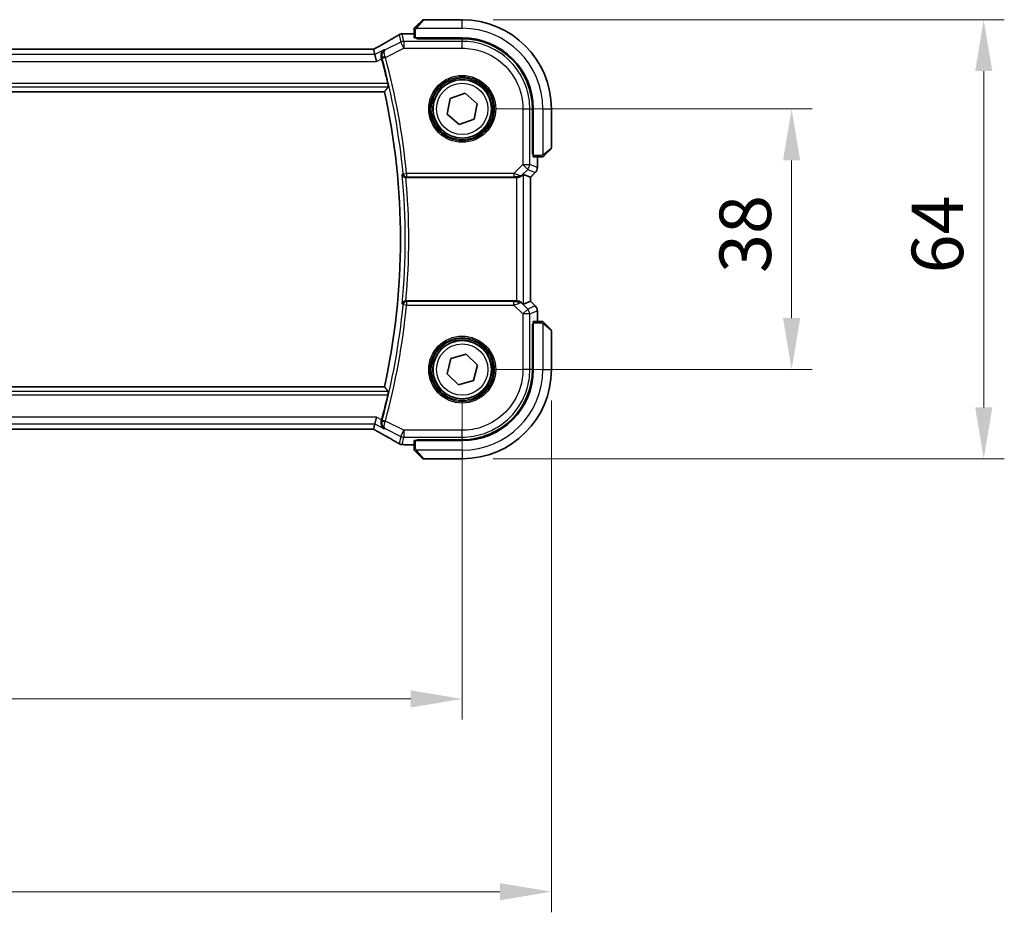
# Model space of a CAD drawing. Units: millimetres. Extents: x 0 to 6296, y 0 to 1124.
# Drawn here: x 1898 to 2041, y 355 to 485 of the extents above; entities that cross this region are included whole.
import ezdxf

# ---------------------------------------------------------------- set-up
doc = ezdxf.new("R2010")
doc.units = ezdxf.units.MM
for name, color, linetype, lineweight in [('Dimension (ISO)', 7, 'Continuous', 18), ('Visible (ISO)', 7, 'Continuous', 35), ('Visible Narrow (ISO)', 7, 'Continuous', 25)]:
    doc.layers.add(name, color=color, linetype=linetype, lineweight=lineweight)
doc.styles.add('Note Text (TK)', font='txt')
doc.dimstyles.new('Default - Method 1b (TK)', dxfattribs={"dimscale": 3, "dimtxt": 2.5, "dimasz": 2.5, "dimexe": 1, "dimexo": 1.5, "dimgap": 1, "dimtad": 1, "dimtoh": 1, "dimrnd": 1e-08, "dimdsep": 46, "dimtxsty": 'Note Text (TK)', "dimcen": 0.09, "dimdle": 5, "dimclrd": 100, "dimclre": 100, "dimclrt": 7, "dimadec": 1, "dimazin": 1, "dimtfac": 1, "dimtmove": 0, "dimatfit": 3, "dimfxl": 0, "dimtolj": 1, "dimlwd": -1, "dimlwe": -1, "dimarcsym": 0})

# ---------------------------------------------------------------- blocks, each defined once
blk = doc.blocks.new('*D25')
at = {"layer": 'Defpoints', "color": 0, "transparency": 16777216}
for p in [(1962.32, 471.79), (2010.32, 471.79), (1962.32, 433.79)]:
    blk.add_point(p, dxfattribs=at)
at = {"layer": 'Dimension (ISO)', "color": 100, "transparency": 16777216}
for p, q in [((1966.82, 471.79), (2013.32, 471.79)), ((2010.32, 441.29), (2010.32, 464.29)), ((1966.82, 433.79), (2013.32, 433.79))]:
    blk.add_line(p, q, dxfattribs=at)
for points in [[(2009.07, 464.29), (2011.57, 464.29), (2010.32, 471.79)], [(2009.07, 441.29), (2011.57, 441.29), (2010.32, 433.79)]]:
    blk.add_solid(points, dxfattribs=at)
at = {"layer": 'Dimension (ISO)', "color": 7, "transparency": 16777216, "insert": (2003.57, 447.87), "char_height": 7.5, "attachment_point": 4, "rotation": 90, "style": 'Note Text (TK)'}
blk.add_mtext('\\A1;38', dxfattribs=at)
blk = doc.blocks.new('*D26')
at = {"layer": 'Defpoints', "color": 0, "transparency": 16777216}
for p in [(1962.32, 484.79), (2038.32, 484.79), (1962.32, 420.79)]:
    blk.add_point(p, dxfattribs=at)
at = {"layer": 'Dimension (ISO)', "color": 100, "transparency": 16777216}
for p, q in [((1966.82, 484.79), (2041.32, 484.79)), ((2038.32, 428.29), (2038.32, 477.29)), ((1966.82, 420.79), (2041.32, 420.79))]:
    blk.add_line(p, q, dxfattribs=at)
for points in [[(2037.07, 477.29), (2039.57, 477.29), (2038.32, 484.79)], [(2037.07, 428.29), (2039.57, 428.29), (2038.32, 420.79)]]:
    blk.add_solid(points, dxfattribs=at)
at = {"layer": 'Dimension (ISO)', "color": 7, "transparency": 16777216, "insert": (2031.57, 447.81), "char_height": 7.5, "attachment_point": 4, "rotation": 90, "style": 'Note Text (TK)'}
blk.add_mtext('\\A1;64', dxfattribs=at)
blk = doc.blocks.new('*D27')
at = {"layer": 'Defpoints', "color": 0, "transparency": 16777216}
for p in [(1744.32, 433.79), (1962.32, 433.79), (1744.32, 385.79)]:
    blk.add_point(p, dxfattribs=at)
at = {"layer": 'Dimension (ISO)', "color": 100, "transparency": 16777216}
for p, q in [((1744.32, 429.29), (1744.32, 382.79)), ((1962.32, 429.29), (1962.32, 382.79)), ((1954.82, 385.79), (1751.82, 385.79))]:
    blk.add_line(p, q, dxfattribs=at)
for points in [[(1751.82, 387.04), (1751.82, 384.54), (1744.32, 385.79)], [(1954.82, 387.04), (1954.82, 384.54), (1962.32, 385.79)]]:
    blk.add_solid(points, dxfattribs=at)
at = {"layer": 'Dimension (ISO)', "color": 7, "transparency": 16777216, "insert": (1845.67, 392.54), "char_height": 7.5, "attachment_point": 4, "style": 'Note Text (TK)'}
blk.add_mtext('\\A1;218', dxfattribs=at)
blk = doc.blocks.new('*D28')
at = {"layer": 'Defpoints', "color": 0, "transparency": 16777216}
for p in [(1731.32, 433.79), (1975.32, 433.79), (1731.32, 357.69)]:
    blk.add_point(p, dxfattribs=at)
at = {"layer": 'Dimension (ISO)', "color": 100, "transparency": 16777216}
for p, q in [((1731.32, 429.29), (1731.32, 354.69)), ((1975.32, 429.29), (1975.32, 354.69)), ((1967.82, 357.69), (1738.82, 357.69))]:
    blk.add_line(p, q, dxfattribs=at)
for points in [[(1738.82, 358.94), (1738.82, 356.44), (1731.32, 357.69)], [(1967.82, 358.94), (1967.82, 356.44), (1975.32, 357.69)]]:
    blk.add_solid(points, dxfattribs=at)
at = {"layer": 'Dimension (ISO)', "color": 7, "transparency": 16777216, "insert": (1845.58, 364.44), "char_height": 7.5, "attachment_point": 4, "style": 'Note Text (TK)'}
blk.add_mtext('\\A1;244', dxfattribs=at)

msp = doc.modelspace()

# ---------------------------------------------------------------- linework, layer by layer
at = {"layer": 'Visible (ISO)'}
for p, q in [((1955.5688, 483.7926), (1956.5095, 484.7332)), ((1962.3181, 484.7918), (1956.6509, 484.7918)), ((1955.3181, 482.738), (1953.8967, 482.738)), ((1955.3181, 483.2879), (1955.3181, 482.1523)), ((1955.5181, 482.1418), (1962.3181, 482.1418)), ((1955.7181, 482.0162), (1955.7181, 482.1418)), ((1955.8181, 482.1418), (1955.8181, 482.0162)), ((1962.3152, 482.015), (1955.7181, 482.0162)), ((1948.9841, 480.476), (1757.6521, 480.476)), ((1949.3924, 480.4768), (1949.5723, 479.7147)), ((1949.5723, 479.7147), (1949.8081, 478.7161)), ((1755.6567, 474.2918), (1950.9795, 474.2918)), ((1960.5779, 473.3101), (1962.7629, 474.058)), ((1962.7629, 474.058), (1964.503, 472.5397)), ((1960.1331, 471.0439), (1960.5779, 473.3101)), ((1964.503, 472.5397), (1964.0582, 470.2735)), ((1961.8733, 469.5256), (1960.1331, 471.0439)), ((1972.5394, 471.7889), (1972.5394, 465.1804)), ((1972.6681, 471.7918), (1972.6681, 464.9918)), ((1975.3181, 466.1246), (1975.3181, 471.7918)), ((1964.0582, 470.2735), (1961.8733, 469.5256)), ((1972.5394, 465.2918), (1972.6681, 465.2918)), ((1972.5394, 465.1814), (1972.6681, 465.1809)), ((1972.6681, 465.1803), (1972.5394, 465.1804)), ((1975.2595, 465.9832), (1974.3188, 465.0426)), ((1972.6785, 464.7918), (1973.8142, 464.7918)), ((1973.2643, 463.2283), (1973.2643, 464.7918)), ((1971.241, 462.238), (1972.2629, 461.8147)), ((1972.9714, 462.5212), (1972.2643, 461.8141)), ((1954.1189, 461.7918), (1970.2423, 461.7918)), ((1972.2629, 461.8147), (1972.2643, 461.8141)), ((1972.2643, 461.8141), (1972.2643, 443.7695)), ((1970.2423, 443.7918), (1954.1189, 443.7918)), ((1971.241, 443.3457), (1972.2629, 443.769)), ((1972.2643, 443.7695), (1972.2629, 443.769)), ((1972.9714, 443.0624), (1972.2643, 443.7695)), ((1973.2643, 440.7918), (1973.2643, 442.3553)), ((1972.6681, 440.5918), (1972.6681, 433.7918)), ((1973.8142, 440.7918), (1972.6785, 440.7918)), ((1974.3188, 440.541), (1975.2595, 439.6004)), ((1972.5394, 440.4032), (1972.6681, 440.4033)), ((1972.5394, 433.7947), (1972.5394, 440.4032)), ((1972.6681, 440.4027), (1972.5394, 440.4022)), ((1972.6681, 440.2918), (1972.5394, 440.2918)), ((1975.3181, 433.7918), (1975.3181, 439.459)), ((1960.099, 433.1522), (1960.6546, 435.3938)), ((1960.6546, 435.3938), (1962.8737, 436.0334)), ((1962.8737, 436.0334), (1964.5371, 434.4314)), ((1964.5371, 434.4314), (1963.9815, 432.1899)), ((1961.7625, 431.5502), (1960.099, 433.1522)), ((1963.9815, 432.1899), (1961.7625, 431.5502)), ((1950.9795, 431.2918), (1755.6567, 431.2918)), ((1949.5723, 425.8689), (1949.8081, 426.8675)), ((1757.6521, 425.1076), (1948.9841, 425.1076)), ((1949.5723, 425.8689), (1949.3924, 425.1068)), ((1955.3181, 423.4313), (1955.3181, 422.2957)), ((1962.3181, 423.4418), (1955.5181, 423.4418)), ((1955.7181, 423.5674), (1962.3152, 423.5686)), ((1955.7181, 423.4418), (1955.7181, 423.5674)), ((1955.8181, 423.5675), (1955.8181, 423.4418)), ((1953.8967, 422.8456), (1955.3181, 422.8456)), ((1956.5095, 420.8504), (1955.5688, 421.791)), ((1956.6509, 420.7918), (1962.3181, 420.7918))]:
    msp.add_line(p, q, dxfattribs=at)
for centre in [(1962.3181, 471.7918), (1962.3181, 433.7918)]:
    msp.add_circle(centre, 4.25, dxfattribs=at)
for centre, radius, start, end in [((1956.6509, 484.5918), 0.2, 90, 135), ((1962.3181, 471.7918), 13, 0, 90), ((1953.5734, 481.7104), 1, 94.725518, 120.643368), ((1953.8967, 481.738), 1, 90, 95.046689), ((1962.3181, 471.7918), 10.35, 0, 90), ((1853.3181, 452.7918), 100.7437, 13.023015, 15.13514), ((1853.3181, 452.7918), 100, 347.584473, 12.415527), ((1975.1181, 466.1246), 0.2, 315, 0), ((1972.2643, 463.2283), 1, 315, 0), ((1972.2643, 442.3553), 1, 0, 45), ((1975.1181, 439.459), 0.2, 0, 45), ((1962.3181, 433.7918), 13, 270, 0), ((1962.3181, 433.7918), 10.35, 270, 0), ((1853.3181, 452.7918), 100.7437, 344.86486, 346.976985), ((1953.5734, 423.8732), 1, 239.356632, 265.274482), ((1953.8967, 423.8456), 1, 264.953311, 270), ((1956.6509, 420.9918), 0.2, 225, 270)]:
    msp.add_arc(centre, radius, start, end, dxfattribs=at)
for centre, major_axis, ratio, start_param, end_param in [((1936.235, 483.1854), (20.3307, 0.064), 0.04954287, 5.72588084, 5.75618302), ((1955.5181, 482.1523), (0.2, 0), 0.05240778, 3.14159265, 4.71238898), ((1962.3133, 471.7889), (-9.3579, -4.1234), 0.99999802, 2.72655978, 4.29717171), ((1948.9841, 480.5723), (-1.8924, 0), 0.05089632, 1.57076247, 1.78634469), ((1972.6785, 464.9918), (0, -0.2), 0.05240778, 4.71238898, 6.28318531), ((1970.2423, 461.2354), (0.9993, 1.0021), 0.03700701, 0.01526811, 0.65408381), ((1970.2423, 461.7043), (1, 0), 0.08748866, 1.5020315, 1.57079633), ((1970.2423, 443.8793), (-1, 0), 0.08748866, 1.57079633, 1.63956115), ((1970.2423, 444.3482), (0.9993, -1.0021), 0.03700701, 5.6291015, 6.2679172), ((1972.6785, 440.5918), (0, -0.2), 0.05240778, 3.14159265, 4.71238898), ((1962.3133, 433.7947), (-9.3579, 4.1234), 0.99999802, 1.98601359, 3.55662552), ((1948.9842, 425.0114), (1.892, 0), 0.05087773, 1.35522381, 1.57085455), ((1955.5181, 423.4313), (-0.2, 0), 0.05240778, 4.71238898, 6.28318531), ((1936.2296, 422.3969), (-20.3369, 0.063), 0.04957285, 3.66859713, 3.69888999)]:
    msp.add_ellipse(centre, major_axis=major_axis, ratio=ratio, start_param=start_param, end_param=end_param, dxfattribs=at)
for points, knots in [([(1955.3181, 483.459), (1955.3181, 483.4606), (1955.3181, 483.4623), (1955.3182, 483.4656), (1955.3182, 483.4672), (1955.3185, 483.4719), (1955.3187, 483.4749), (1955.3193, 483.4813), (1955.3197, 483.4847), (1955.3203, 483.4891), (1955.3205, 483.4902), (1955.3208, 483.4921), (1955.321, 483.4931), (1955.3214, 483.4952), (1955.3216, 483.4963), (1955.3221, 483.4991), (1955.3224, 483.5007), (1955.3237, 483.5064), (1955.3248, 483.5106), (1955.3284, 483.5231), (1955.3314, 483.5313), (1955.3371, 483.5443), (1955.3395, 483.5494), (1955.3442, 483.5581), (1955.3464, 483.5618), (1955.3519, 483.5705), (1955.3553, 483.5753), (1955.3643, 483.5872), (1955.3703, 483.594), (1955.3766, 483.6004)], [0, 0, 0, 0, 0.0005205866, 0.0005205866, 0.0010372564, 0.0010372564, 0.0020453759, 0.0020453759, 0.0033078715, 0.0033078715, 0.003728285, 0.003728285, 0.0040652602, 0.0040652602, 0.0044326559, 0.0044326559, 0.0049215163, 0.0049215163, 0.0062247865, 0.0062247865, 0.0088408435, 0.0088408435, 0.0105117913, 0.0105117913, 0.0118139276, 0.0118139276, 0.0138142202, 0.0138142202, 0.0168557728, 0.0168557728, 0.0168557728, 0.0168557728]), ([(1955.5688, 483.7926), (1955.5015, 483.7252), (1955.3905, 483.6142), (1955.3789, 483.6026), (1955.3769, 483.6006), (1955.3766, 483.6004), (1955.3766, 483.6004)], [0, 0, 0, 0, 0.85304448, 0.85304448, 0.85304448, 1, 1, 1, 1]), ([(1953.0637, 482.5708), (1952.8846, 482.4647), (1952.6986, 482.3554), (1952.3129, 482.1304), (1952.1132, 482.0148), (1951.7008, 481.7775), (1951.4881, 481.6559), (1951.05, 481.4071), (1950.8247, 481.2798), (1950.3621, 481.0199), (1950.1249, 480.8873), (1949.8819, 480.7521)], [0.681693487, 0.681693487, 0.681693487, 0.681693487, 0.730013755, 0.730013755, 0.778334022, 0.778334022, 0.826654289, 0.826654289, 0.874974556, 0.874974556, 0.923294824, 0.923294824, 0.923294824, 0.923294824]), ([(1955.3181, 483.459), (1955.3181, 483.459), (1955.3181, 483.4001), (1955.3181, 483.3256), (1955.3181, 483.3127), (1955.3181, 483.2999), (1955.3181, 483.2879)], [0, 0, 0, 0, 0.85253061, 0.85253061, 0.85253061, 1, 1, 1, 1]), ([(1949.8819, 480.7521), (1949.8515, 480.7352), (1949.8201, 480.7179), (1949.7551, 480.6822), (1949.7216, 480.6639), (1949.6527, 480.6265), (1949.6173, 480.6074), (1949.5449, 480.5685), (1949.5078, 480.5487), (1949.4388, 480.5119), (1949.4069, 480.4951), (1949.3747, 480.4781)], [0.923294824, 0.923294824, 0.923294824, 0.923294824, 0.989801101, 0.989801101, 1.056307379, 1.056307379, 1.122813657, 1.122813657, 1.189319935, 1.189319935, 1.244399708, 1.244399708, 1.244399708, 1.244399708]), ([(1950.9566, 480.4068), (1950.9554, 480.4062), (1950.9542, 480.4055), (1950.8742, 480.3591), (1950.8015, 480.3003), (1950.6767, 480.1615), (1950.6232, 480.0818), (1950.5336, 479.8891), (1950.5001, 479.7721), (1950.4795, 479.5464), (1950.4835, 479.4427), (1950.51, 479.3051), (1950.5175, 479.2733), (1950.5266, 479.2416)], [-0.165483398, -0.165483398, -0.165483398, -0.165483398, -0.164879697, -0.164879697, -0.125012741, -0.125012741, -0.086672239, -0.086672239, -0.043238372, -0.043238372, -0.010003013, -0.010003013, 0, 0, 0, 0]), ([(1951.4706, 475.4936), (1951.4843, 475.4343), (1951.4978, 475.3712), (1951.5213, 475.2502), (1951.5311, 475.1928), (1951.5439, 475.1019), (1951.5479, 475.0623), (1951.549, 475.0135), (1951.5471, 475.0003), (1951.5435, 474.9955)], [0.2308838849, 0.2308838849, 0.2308838849, 0.2308838849, 0.2490179649, 0.2490179649, 0.2681607299, 0.2681607299, 0.2870509741, 0.2870509741, 0.3025687305, 0.3025687305, 0.3025687305, 0.3025687305]), ([(1974.1266, 464.8504), (1974.1266, 464.8504), (1974.1666, 464.8903), (1974.2352, 464.9589), (1974.2651, 464.9889), (1974.2949, 465.0186), (1974.3188, 465.0426)], [0, 0, 0, 0, 0.69625733, 0.69625733, 0.69625733, 1, 1, 1, 1]), ([(1973.8142, 464.7918), (1973.8834, 464.7918), (1973.9739, 464.7918), (1973.9835, 464.7918), (1973.9851, 464.7918), (1973.9852, 464.7918), (1973.9852, 464.7918)], [0, 0, 0, 0, 0.85378669, 0.85378669, 0.85378669, 1, 1, 1, 1]), ([(1974.1266, 464.8504), (1974.1239, 464.8477), (1974.1211, 464.845), (1974.1153, 464.8398), (1974.1123, 464.8373), (1974.1083, 464.8341), (1974.1073, 464.8334), (1974.1014, 464.8289), (1974.0965, 464.8255), (1974.0856, 464.8187), (1974.0796, 464.8153), (1974.069, 464.8101), (1974.0642, 464.8079), (1974.048, 464.8015), (1974.0361, 464.798), (1974.0228, 464.7954), (1974.0213, 464.7951), (1974.0187, 464.7946), (1974.0177, 464.7945), (1974.0156, 464.7941), (1974.0145, 464.794), (1974.0099, 464.7933), (1974.0064, 464.7929), (1974, 464.7923), (1973.9972, 464.7921), (1973.9929, 464.7919), (1973.9914, 464.7919), (1973.9883, 464.7918), (1973.9868, 464.7918), (1973.9852, 464.7918)], [0, 0, 0, 0, 0.0012495082, 0.0012495082, 0.0025789255, 0.0025789255, 0.0030216337, 0.0030216337, 0.0051689662, 0.0051689662, 0.0071607713, 0.0071607713, 0.0087369275, 0.0087369275, 0.0124076696, 0.0124076696, 0.0128838964, 0.0128838964, 0.0132563707, 0.0132563707, 0.0136942812, 0.0136942812, 0.0150093851, 0.0150093851, 0.0159623197, 0.0159623197, 0.0164478625, 0.0164478625, 0.0169364279, 0.0169364279, 0.0169364279, 0.0169364279]), ([(1953.581, 462.2034), (1953.5812, 462.2025), (1953.5814, 462.2015), (1953.5922, 462.1469), (1953.6131, 462.0939), (1953.6739, 461.9973), (1953.7131, 461.9527), (1953.8045, 461.8801), (1953.8549, 461.8506), (1953.9575, 461.8116), (1954.0066, 461.7996), (1954.0764, 461.7927), (1954.0948, 461.7918), (1954.1133, 461.7918)], [-0.0878119404, -0.0878119404, -0.0878119404, -0.0878119404, -0.0873861683, -0.0873861683, -0.0635154483, -0.0635154483, -0.0409290875, -0.0409290875, -0.0211908019, -0.0211908019, -0.0055431675, -0.0055431675, 0, 0, 0, 0]), ([(1970.311, 461.7916), (1970.3493, 461.7914), (1970.3871, 461.7932), (1970.5426, 461.8084), (1970.6606, 461.841), (1970.8624, 461.9341), (1970.9474, 461.9936), (1971.0128, 462.0532)], [0.8298982879, 0.8298982879, 0.8298982879, 0.8298982879, 0.8410982076, 0.8410982076, 0.8775623183, 0.8775623183, 0.9130044145, 0.9130044145, 0.9130044145, 0.9130044145]), ([(1954.1133, 443.7918), (1954.0637, 443.7919), (1954.0151, 443.7852), (1953.9139, 443.7585), (1953.8638, 443.7365), (1953.7606, 443.6741), (1953.7122, 443.63), (1953.6264, 443.521), (1953.5953, 443.4525), (1953.5814, 443.3821), (1953.5812, 443.3811), (1953.581, 443.3802)], [-0.0882528106, -0.0882528106, -0.0882528106, -0.0882528106, -0.0732127909, -0.0732127909, -0.0552364604, -0.0552364604, -0.031168374, -0.031168374, 0, 0, 0.0004295057, 0.0004295057, 0.0004295057, 0.0004295057]), ([(1971.0128, 443.5304), (1970.9488, 443.5887), (1970.8667, 443.6464), (1970.6667, 443.7408), (1970.546, 443.7749), (1970.387, 443.7904), (1970.3493, 443.7922), (1970.311, 443.792)], [0.4186015433, 0.4186015433, 0.4186015433, 0.4186015433, 0.4530214688, 0.4530214688, 0.4905261815, 0.4905261815, 0.5017410096, 0.5017410096, 0.5017410096, 0.5017410096]), ([(1973.9852, 440.7918), (1973.9852, 440.7918), (1973.9264, 440.7918), (1973.8518, 440.7918), (1973.8389, 440.7918), (1973.8262, 440.7918), (1973.8142, 440.7918)], [0, 0, 0, 0, 0.85253061, 0.85253061, 0.85253061, 1, 1, 1, 1]), ([(1973.9852, 440.7918), (1973.9869, 440.7918), (1973.9886, 440.7918), (1973.9919, 440.7917), (1973.9935, 440.7916), (1973.9982, 440.7914), (1974.0011, 440.7912), (1974.0075, 440.7906), (1974.0109, 440.7902), (1974.0153, 440.7895), (1974.0164, 440.7894), (1974.0184, 440.789), (1974.0193, 440.7889), (1974.0214, 440.7885), (1974.0226, 440.7883), (1974.0253, 440.7878), (1974.0269, 440.7874), (1974.0327, 440.7862), (1974.0369, 440.7851), (1974.0494, 440.7815), (1974.0575, 440.7785), (1974.0706, 440.7728), (1974.0757, 440.7703), (1974.0843, 440.7656), (1974.088, 440.7634), (1974.0968, 440.7579), (1974.1015, 440.7546), (1974.1134, 440.7456), (1974.1203, 440.7396), (1974.1266, 440.7332)], [0, 0, 0, 0, 0.0005205866, 0.0005205866, 0.0010372564, 0.0010372564, 0.0020453759, 0.0020453759, 0.0033078715, 0.0033078715, 0.003728285, 0.003728285, 0.0040652602, 0.0040652602, 0.0044326559, 0.0044326559, 0.0049215163, 0.0049215163, 0.0062247865, 0.0062247865, 0.0088408435, 0.0088408435, 0.0105117913, 0.0105117913, 0.0118139276, 0.0118139276, 0.0138142202, 0.0138142202, 0.0168557728, 0.0168557728, 0.0168557728, 0.0168557728]), ([(1974.3188, 440.541), (1974.2515, 440.6084), (1974.1405, 440.7194), (1974.1289, 440.731), (1974.1269, 440.733), (1974.1266, 440.7332), (1974.1266, 440.7332)], [0, 0, 0, 0, 0.85304448, 0.85304448, 0.85304448, 1, 1, 1, 1]), ([(1951.5435, 430.5881), (1951.5471, 430.5833), (1951.549, 430.5701), (1951.5479, 430.5214), (1951.5439, 430.4817), (1951.5311, 430.3908), (1951.5213, 430.3335), (1951.4978, 430.2124), (1951.4843, 430.1493), (1951.4706, 430.09)], [0.0033724878, 0.0033724878, 0.0033724878, 0.0033724878, 0.0188902442, 0.0188902442, 0.0377804884, 0.0377804884, 0.0569232534, 0.0569232534, 0.0750573334, 0.0750573334, 0.0750573334, 0.0750573334]), ([(1950.5266, 426.342), (1950.4983, 426.2432), (1950.4849, 426.1441), (1950.4829, 425.9279), (1950.5016, 425.8149), (1950.5719, 425.5943), (1950.6287, 425.4899), (1950.77, 425.3096), (1950.857, 425.2344), (1950.9542, 425.1781), (1950.9554, 425.1775), (1950.9566, 425.1768)], [-0.166262574, -0.166262574, -0.166262574, -0.166262574, -0.134797906, -0.134797906, -0.095202634, -0.095202634, -0.048939792, -0.048939792, 0, 0, 0.000608402, 0.000608402, 0.000608402, 0.000608402]), ([(1949.3747, 425.1056), (1949.4069, 425.0885), (1949.4388, 425.0717), (1949.5078, 425.0349), (1949.5449, 425.0151), (1949.6173, 424.9762), (1949.6527, 424.9571), (1949.7216, 424.9197), (1949.7551, 424.9014), (1949.8201, 424.8658), (1949.8515, 424.8484), (1949.8819, 424.8315)], [-1.244399696, -1.244399696, -1.244399696, -1.244399696, -1.189319935, -1.189319935, -1.122813657, -1.122813657, -1.056307379, -1.056307379, -0.989801101, -0.989801101, -0.923294824, -0.923294824, -0.923294824, -0.923294824]), ([(1949.8819, 424.8315), (1950.1249, 424.6964), (1950.3621, 424.5637), (1950.8247, 424.3038), (1951.05, 424.1766), (1951.4881, 423.9277), (1951.7008, 423.8061), (1952.1132, 423.5688), (1952.3129, 423.4532), (1952.6986, 423.2282), (1952.8846, 423.1189), (1953.0637, 423.0129)], [-0.923294824, -0.923294824, -0.923294824, -0.923294824, -0.874974556, -0.874974556, -0.826654289, -0.826654289, -0.778334022, -0.778334022, -0.730013755, -0.730013755, -0.681693487, -0.681693487, -0.681693487, -0.681693487]), ([(1955.3181, 422.2957), (1955.3181, 422.2264), (1955.3181, 422.136), (1955.3181, 422.1264), (1955.3181, 422.1248), (1955.3181, 422.1246), (1955.3181, 422.1246)], [0, 0, 0, 0, 0.85378669, 0.85378669, 0.85378669, 1, 1, 1, 1]), ([(1955.3766, 421.9832), (1955.3739, 421.9859), (1955.3712, 421.9888), (1955.3661, 421.9946), (1955.3636, 421.9976), (1955.3604, 422.0016), (1955.3596, 422.0026), (1955.3551, 422.0085), (1955.3518, 422.0133), (1955.3449, 422.0242), (1955.3416, 422.0302), (1955.3363, 422.0409), (1955.3342, 422.0457), (1955.3278, 422.0618), (1955.3242, 422.0737), (1955.3216, 422.087), (1955.3213, 422.0886), (1955.3209, 422.0911), (1955.3207, 422.0921), (1955.3204, 422.0942), (1955.3202, 422.0954), (1955.3196, 422.0999), (1955.3192, 422.1035), (1955.3186, 422.1098), (1955.3184, 422.1126), (1955.3182, 422.117), (1955.3182, 422.1185), (1955.3181, 422.1215), (1955.3181, 422.1231), (1955.3181, 422.1246)], [0, 0, 0, 0, 0.0012495082, 0.0012495082, 0.0025789255, 0.0025789255, 0.0030216337, 0.0030216337, 0.0051689662, 0.0051689662, 0.0071607713, 0.0071607713, 0.0087369275, 0.0087369275, 0.0124076696, 0.0124076696, 0.0128838964, 0.0128838964, 0.0132563707, 0.0132563707, 0.0136942812, 0.0136942812, 0.0150093851, 0.0150093851, 0.0159623197, 0.0159623197, 0.0164478625, 0.0164478625, 0.0169364279, 0.0169364279, 0.0169364279, 0.0169364279]), ([(1955.3766, 421.9832), (1955.3766, 421.9832), (1955.4166, 421.9433), (1955.4852, 421.8747), (1955.5151, 421.8448), (1955.5449, 421.815), (1955.5688, 421.791)], [0, 0, 0, 0, 0.69625733, 0.69625733, 0.69625733, 1, 1, 1, 1])]:
    msp.add_open_spline(points, degree=3, knots=knots, dxfattribs=at)
for points, degree in [([(1949.3924, 480.4768), (1949.3922, 480.4778), (1949.391, 480.4782), (1949.3889, 480.4782)], 3), ([(1950.5672, 479.0956), (1950.5542, 479.1435), (1950.5406, 479.1926), (1950.5266, 479.2416)], 3), ([(1950.9795, 474.2918), (1951.2615, 474.6427), (1951.5435, 474.9955)], 2), ([(1954.1189, 461.7918), (1954.117, 461.7918), (1954.1152, 461.7918), (1954.1133, 461.7918)], 3), ([(1954.1133, 443.7918), (1954.1152, 443.7918), (1954.117, 443.7918), (1954.1189, 443.7918)], 3), ([(1951.5435, 430.5881), (1951.2615, 430.941), (1950.9795, 431.2918)], 2), ([(1950.5266, 426.342), (1950.5406, 426.391), (1950.5542, 426.4401), (1950.5672, 426.488)], 3), ([(1949.3889, 425.1054), (1949.391, 425.1054), (1949.3922, 425.1058), (1949.3924, 425.1068)], 3)]:
    msp.add_open_spline(points, degree=degree, dxfattribs=at)
at = {"layer": 'Visible Narrow (ISO)'}
for p, q in [((1956.6509, 484.7918), (1955.7103, 483.672)), ((1962.3181, 483.5418), (1962.3181, 484.7918)), ((1953.1268, 482.6036), (1953.38, 481.5307)), ((1953.8266, 481.6361), (1953.5734, 482.709)), ((1953.8967, 482.738), (1953.8967, 482.7367)), ((1953.8967, 482.7367), (1955.3181, 482.7367)), ((1955.3181, 483.2879), (1955.5181, 483.2879)), ((1955.5181, 482.1418), (1955.5181, 483.2879)), ((1955.6135, 483.5418), (1962.3181, 483.5418)), ((1956.0181, 482.0161), (1956.0181, 482.1418)), ((1953.38, 481.5307), (1951.0974, 480.3893)), ((1953.8266, 480.6375), (1953.38, 481.5307)), ((1953.8266, 481.6361), (1953.8266, 480.6375)), ((1962.3179, 481.6361), (1953.8266, 481.6361)), ((1962.3152, 482.015), (1962.3179, 481.6361)), ((1962.3179, 480.6375), (1962.3179, 481.6361)), ((1949.5723, 479.7147), (1757.0638, 479.7147)), ((1757.6521, 480.4746), (1948.9841, 480.4746)), ((1948.9841, 480.4746), (1948.9841, 480.476)), ((1950.9566, 480.4068), (1949.5723, 479.7147)), ((1951.126, 479.2871), (1950.6452, 479.1569)), ((1951.126, 479.2871), (1953.8266, 480.6375)), ((1953.8266, 480.6375), (1962.3179, 480.6375)), ((1756.8281, 478.7161), (1949.8081, 478.7161)), ((1949.8081, 478.7161), (1950.5672, 479.0956)), ((1755.0926, 474.9955), (1951.5435, 474.9955)), ((1951.4706, 475.4936), (1755.1656, 475.4936)), ((1971.1637, 471.7916), (1971.1637, 463.6842)), ((1971.1637, 471.7916), (1972.1624, 471.7916)), ((1972.1624, 463.6842), (1972.1624, 471.7916)), ((1972.1624, 471.7916), (1972.5394, 471.7889)), ((1974.0681, 471.7918), (1974.0681, 465.0873)), ((1974.0681, 471.7918), (1975.3181, 471.7918)), ((1972.6681, 465.4918), (1972.5394, 465.4918)), ((1973.8142, 464.9918), (1972.6681, 464.9918)), ((1973.8142, 464.9918), (1973.8142, 464.7918)), ((1974.1983, 465.184), (1975.3181, 466.1246)), ((1971.1637, 463.6842), (1969.8608, 462.3812)), ((1971.1637, 463.6842), (1972.1624, 463.6842)), ((1971.8699, 462.978), (1971.1637, 463.6842)), ((1973.2629, 463.2283), (1972.1624, 463.6842)), ((1973.2629, 464.7918), (1973.2629, 463.2283)), ((1953.7005, 462.3341), (1954.1964, 462.3812)), ((1969.8608, 462.3812), (1954.1964, 462.3812)), ((1954.1964, 462.3812), (1954.1964, 461.8831)), ((1969.8608, 462.3812), (1969.8608, 461.8831)), ((1971.0128, 462.0532), (1971.0251, 462.1332)), ((1971.0251, 462.1332), (1971.8699, 462.978)), ((1971.241, 443.3457), (1971.241, 462.238)), ((1971.8699, 462.978), (1972.9704, 462.5222)), ((1972.9704, 462.5222), (1972.2629, 461.8147)), ((1972.9714, 462.5212), (1972.9704, 462.5222)), ((1973.2629, 463.2283), (1973.2643, 463.2283)), ((1954.1964, 461.8831), (1969.8608, 461.8831)), ((1970.2423, 461.7918), (1970.2423, 443.7918)), ((1970.3233, 461.8718), (1970.311, 461.7916)), ((1972.2629, 461.8147), (1972.2629, 443.769)), ((1954.1964, 443.7005), (1954.1964, 443.2024)), ((1969.8608, 443.7005), (1954.1964, 443.7005)), ((1969.8608, 443.2024), (1969.8608, 443.7005)), ((1970.3233, 443.7118), (1970.311, 443.792)), ((1971.0251, 443.4504), (1971.0128, 443.5304)), ((1971.8699, 442.6056), (1971.0251, 443.4504)), ((1972.2629, 443.769), (1972.9704, 443.0615)), ((1954.1964, 443.2024), (1953.7005, 443.2495)), ((1954.1964, 443.2024), (1969.8608, 443.2024)), ((1969.8608, 443.2024), (1971.1637, 441.8994)), ((1971.1637, 441.8994), (1971.8699, 442.6056)), ((1972.9704, 443.0615), (1971.8699, 442.6056)), ((1972.1624, 441.8994), (1973.2629, 442.3553)), ((1972.9704, 443.0615), (1972.9714, 443.0624)), ((1973.2643, 442.3553), (1973.2629, 442.3553)), ((1973.2629, 442.3553), (1973.2629, 440.7918)), ((1971.1637, 441.8994), (1971.1637, 433.792)), ((1972.1624, 441.8994), (1971.1637, 441.8994)), ((1972.1624, 433.792), (1972.1624, 441.8994)), ((1972.6681, 440.5918), (1973.8142, 440.5918)), ((1973.8142, 440.7918), (1973.8142, 440.5918)), ((1972.5394, 440.0918), (1972.6681, 440.0918)), ((1974.0681, 440.4964), (1974.0681, 433.7918)), ((1975.3181, 439.459), (1974.1983, 440.3996)), ((1972.1624, 433.792), (1971.1637, 433.792)), ((1972.5394, 433.7947), (1972.1624, 433.792)), ((1974.0681, 433.7918), (1975.3181, 433.7918)), ((1951.5435, 430.5881), (1755.0926, 430.5881)), ((1755.1656, 430.09), (1951.4706, 430.09)), ((1949.8081, 426.8675), (1756.8281, 426.8675)), ((1950.5672, 426.488), (1949.8081, 426.8675)), ((1951.126, 426.2965), (1950.6452, 426.4267)), ((1953.8266, 424.9462), (1951.126, 426.2965)), ((1757.0638, 425.8689), (1949.5723, 425.8689)), ((1948.9841, 425.109), (1757.6521, 425.109)), ((1948.9841, 425.109), (1948.9841, 425.1076)), ((1949.5723, 425.8689), (1950.9566, 425.1768)), ((1951.0974, 425.1943), (1953.38, 424.0529)), ((1953.38, 424.0529), (1953.8266, 424.9462)), ((1962.3179, 424.9462), (1953.8266, 424.9462)), ((1953.8266, 424.9462), (1953.8266, 423.9475)), ((1962.3179, 423.9475), (1962.3179, 424.9462)), ((1953.38, 424.0529), (1953.1268, 422.98)), ((1953.5734, 422.8746), (1953.8266, 423.9475)), ((1953.8266, 423.9475), (1962.3179, 423.9475)), ((1955.5181, 422.2957), (1955.5181, 423.4418)), ((1956.0181, 423.4418), (1956.0181, 423.5675)), ((1962.3179, 423.9475), (1962.3152, 423.5686)), ((1953.8967, 422.847), (1953.8967, 422.8456)), ((1955.3181, 422.847), (1953.8967, 422.847)), ((1955.5181, 422.2957), (1955.3181, 422.2957)), ((1962.3181, 422.0418), (1955.6135, 422.0418)), ((1955.7103, 421.9116), (1956.6509, 420.7918)), ((1962.3181, 422.0418), (1962.3181, 420.7918))]:
    msp.add_line(p, q, dxfattribs=at)
for centre, radius in [((1962.3181, 471.7918), 4.8747), ((1962.3181, 471.7918), 4.6748), ((1962.3181, 471.7918), 4.5067), ((1962.3181, 471.7918), 4.3069), ((1962.3181, 471.7918), 3.75), ((1962.3181, 433.7918), 4.8747), ((1962.3181, 433.7918), 4.6748), ((1962.3181, 433.7918), 4.5067), ((1962.3181, 433.7918), 4.3069), ((1962.3181, 433.7918), 3.75)]:
    msp.add_circle(centre, radius, dxfattribs=at)
for centre, radius, start, end in [((1962.3181, 471.7918), 11.75, 0, 90), ((1853.3181, 452.7918), 101.3331, 5.430167, 15.157169), ((1853.3181, 452.7918), 100.835, 5.430167, 15.157169), ((1853.3181, 452.7918), 100.7037, 354.637399, 5.362601), ((1853.3181, 452.7918), 101.2018, 354.897877, 5.102123), ((1853.3181, 452.7918), 100.835, 344.842831, 354.569833), ((1853.3181, 452.7918), 101.3331, 344.842831, 354.569833), ((1962.3181, 433.7918), 11.75, 270, 0)]:
    msp.add_arc(centre, radius, start, end, dxfattribs=at)
for centre, major_axis, ratio, start_param, end_param in [((1955.7103, 483.6512), (-0.1414, 0.1414), 0.07384634, 4.78610152, 6.28318531), ((1935.3908, 474.3945), (20.9942, 10.526), 0.04684915, 5.45306104, 5.69466238), ((1953.5734, 481.7104), (-0.5097, 0.8604), 0.8050364, 6.19484775, 6.28318531), ((1953.5734, 481.7104), (0.9732, 0.2298), 0.99855333, 1.33929603, 1.80229662), ((1953.5734, 481.7104), (-0.0824, 0.9966), 0.84374206, 6.18552466, 6.28318531), ((1935.8374, 483.2983), (21, 0), 0.05240778, 5.71814711, 5.7475933), ((1953.8967, 481.738), (-0.088, 0.9961), 0.85909459, 6.18075102, 6.28318531), ((1948.5375, 480.1641), (1.9994, 1.0025), 0.04684915, 5.12275543, 5.45306104), ((1950.3679, 479.8782), (-0.486, 0.8739), 0.64210111, 6.21486372, 6.28318531), ((1953.8266, 480.6375), (-0.9732, -0.2298), 0.99855333, 4.48088869, 4.94388927), ((1948.9841, 480.5794), (2, 0), 0.05240778, 4.71238898, 4.91801634), ((1951.1056, 479.3603), (-0.4808, -0.1373), 0.14655424, 4.73986792, 6.19496385), ((1974.1774, 465.184), (0.1414, -0.1414), 0.07384634, 0, 1.49708378), ((1971.1637, 463.6842), (0.3827, 0.9239), 0.99839497, 4.3202575, 5.10452046), ((1954.1964, 462.3812), (0.3699, -0.3364), 0.99307995, 3.97783327, 5.44694469), ((1969.817, 462.3375), (1.0614, -0.3524), 0.0494607, 0.81167584, 1.54599516), ((1970.3189, 462.8394), (0.904, -0.4362), 0.95591855, 5.14893757, 5.9330547), ((1970.3233, 462.3699), (-0.0295, -0.4991), 0.55941635, 0.10534267, 1.1096046), ((1970.3189, 462.8394), (-0.729, 0.6851), 0.46466527, 2.29067117, 3.0747883), ((1972.2643, 463.2283), (-0.3827, -0.9239), 0.99839497, 1.17866484, 1.96292781), ((1969.817, 461.8394), (0.7085, 0.0027), 0.06162707, 0.77445607, 1.50877539), ((1954.1964, 443.2024), (-0.3699, -0.3364), 0.99307995, 3.97783327, 5.44694469), ((1969.817, 443.7442), (0.7085, -0.0027), 0.06162707, 4.77440992, 5.50872924), ((1969.817, 443.2462), (1.0614, 0.3524), 0.0494607, 4.73719015, 5.47150947), ((1970.3189, 442.7442), (-0.904, -0.4362), 0.95591855, 3.49172326, 4.27584039), ((1970.3233, 443.2137), (-0.0295, 0.4991), 0.55941635, 5.1735807, 6.17784264), ((1970.3189, 442.7442), (0.729, 0.6851), 0.46466527, 0.06680435, 0.85092148), ((1971.1637, 441.8994), (-0.3827, 0.9239), 0.99839497, 4.3202575, 5.10452046), ((1972.2643, 442.3553), (0.3827, -0.9239), 0.99839497, 1.17866484, 1.96292781), ((1974.1774, 440.3996), (0.1414, 0.1414), 0.07384634, 4.78610152, 6.28318531), ((1951.1056, 426.2233), (-0.4808, 0.1373), 0.14655424, 0.08822146, 1.54331738), ((1948.9841, 425.0042), (-2, 0), 0.05240778, 4.50676162, 4.71238898), ((1948.5375, 425.4196), (1.9994, -1.0025), 0.04684915, 0.83012427, 1.16042987), ((1950.3679, 425.7054), (-0.486, -0.8739), 0.64210111, 0, 0.06832159), ((1935.3908, 431.1891), (20.9942, -10.526), 0.04684915, 0.58852293, 0.83012427), ((1953.8266, 424.9462), (0.9732, -0.2298), 0.99855333, 4.48088869, 4.94388927), ((1953.5734, 423.8732), (-0.5097, -0.8604), 0.8050364, 0, 0.08833756), ((1953.5734, 423.8732), (-0.9732, 0.2298), 0.99855333, 1.33929603, 1.80229662), ((1953.5734, 423.8732), (-0.0824, -0.9966), 0.84374206, 0, 0.09766065), ((1935.8374, 422.2853), (-21, 0), 0.05240778, 3.67718466, 3.70663085), ((1953.8967, 423.8456), (-0.088, -0.9961), 0.85909459, 0, 0.10243429), ((1955.7103, 421.9324), (-0.1414, -0.1414), 0.07384634, 0, 1.49708378)]:
    msp.add_ellipse(centre, major_axis=major_axis, ratio=ratio, start_param=start_param, end_param=end_param, dxfattribs=at)
for points in [[(1955.6135, 483.5418), (1955.6223, 483.5555), (1955.6998, 483.6596), (1955.7103, 483.672)], [(1955.5181, 483.2879), (1955.5181, 483.3246), (1955.5937, 483.511), (1955.6135, 483.5418)], [(1951.0974, 480.3893), (1951.0505, 480.3952), (1951.0035, 480.401), (1950.9566, 480.4068)], [(1950.5266, 479.2416), (1950.5269, 479.2415), (1950.5273, 479.2415), (1950.5276, 479.2414)], [(1974.0681, 465.0873), (1974.0373, 465.0675), (1973.8508, 464.9918), (1973.8142, 464.9918)], [(1974.1983, 465.184), (1974.1858, 465.1736), (1974.0818, 465.0961), (1974.0681, 465.0873)], [(1973.8142, 440.5918), (1973.8508, 440.5918), (1974.0373, 440.5161), (1974.0681, 440.4964)], [(1974.0681, 440.4964), (1974.0818, 440.4876), (1974.1858, 440.41), (1974.1983, 440.3996)], [(1950.5276, 426.3422), (1950.5273, 426.3421), (1950.5269, 426.3421), (1950.5266, 426.342)], [(1950.9566, 425.1768), (1951.0035, 425.1826), (1951.0505, 425.1884), (1951.0974, 425.1943)], [(1955.6135, 422.0418), (1955.5937, 422.0726), (1955.5181, 422.2591), (1955.5181, 422.2957)], [(1955.7103, 421.9116), (1955.6998, 421.9241), (1955.6223, 422.0281), (1955.6135, 422.0418)]]:
    msp.add_open_spline(points, degree=3, dxfattribs=at)
for points, knots in [([(1972.1624, 471.7916), (1972.1624, 472.7761), (1972.0136, 473.7604), (1971.2572, 476.2056), (1970.4242, 477.5953), (1968.2663, 479.7766), (1966.9713, 480.5944), (1964.5212, 481.4494), (1963.4196, 481.6361), (1962.3179, 481.6361)], [-0.78539802, -0.78539802, -0.78539802, -0.78539802, -0.48539865, -0.48539865, -0.00539962, -0.00539962, 0.44964056, 0.44964056, 0.78539801, 0.78539801, 0.78539801, 0.78539801]), ([(1951.0974, 480.3893), (1950.979, 480.3257), (1950.8729, 480.2358), (1950.7149, 480.0245), (1950.6569, 479.9102), (1950.5949, 479.6778), (1950.5818, 479.5673), (1950.5926, 479.3782), (1950.6046, 479.3031), (1950.6249, 479.2297)], [-0.0827876659, -0.0827876659, -0.0827876659, -0.0827876659, -0.0542289417, -0.0542289417, -0.0301271899, -0.0301271899, -0.0115873807, -0.0115873807, 0, 0, 0, 0]), ([(1951.0723, 479.4269), (1951.045, 479.4973), (1951.0221, 479.5676), (1950.9757, 479.741), (1950.9597, 479.8387), (1950.946, 480.0376), (1950.955, 480.1304), (1951.001, 480.2922), (1951.0429, 480.3539), (1951.0974, 480.3893)], [0, 0, 0, 0, 0.0115873807, 0.0115873807, 0.0301271899, 0.0301271899, 0.0542289417, 0.0542289417, 0.0827876659, 0.0827876659, 0.0827876659, 0.0827876659]), ([(1951.126, 479.2871), (1951.1171, 479.3105), (1951.1081, 479.3339), (1951.0902, 479.3806), (1951.0813, 479.4038), (1951.0723, 479.4269)], [-0.00762003546, -0.00762003546, -0.00762003546, -0.00762003546, -0.00381001773, -0.00381001773, 0, 0, 0, 0]), ([(1962.3179, 480.6375), (1963.3078, 480.6375), (1964.2977, 480.4697), (1966.4993, 479.7014), (1967.6629, 478.9666), (1969.6019, 477.0065), (1970.3504, 475.7579), (1971.0301, 473.5607), (1971.1637, 472.6762), (1971.1637, 471.7916)], [-0.78539802, -0.78539802, -0.78539802, -0.78539802, -0.44964056, -0.44964056, 0.00539962, 0.00539962, 0.48539865, 0.48539865, 0.78539802, 0.78539802, 0.78539802, 0.78539802]), ([(1950.5276, 479.2414), (1950.5509, 479.2386), (1950.5742, 479.2358), (1950.5974, 479.233), (1950.6066, 479.2319), (1950.6158, 479.2308), (1950.6249, 479.2297)], [-0.251115082, -0.251115082, -0.251115082, -0.251115082, -0.176314886, -0.176314886, -0.176314886, -0.14685278, -0.14685278, -0.14685278, -0.14685278]), ([(1950.6249, 479.2297), (1950.6284, 479.2177), (1950.6318, 479.2056), (1950.6385, 479.1813), (1950.6419, 479.1691), (1950.6452, 479.1569)], [0, 0, 0, 0, 0.00381001773, 0.00381001773, 0.00762003546, 0.00762003546, 0.00762003546, 0.00762003546]), ([(1953.7005, 462.3341), (1953.6927, 462.3255), (1953.6848, 462.3169), (1953.677, 462.3084), (1953.645, 462.2734), (1953.613, 462.2384), (1953.581, 462.2034)], [-1.011381697, -1.011381697, -1.011381697, -1.011381697, -0.981650542, -0.981650542, -0.981650542, -0.860335898, -0.860335898, -0.860335898, -0.860335898]), ([(1954.1133, 461.7918), (1954.1332, 461.8136), (1954.153, 461.8355), (1954.1729, 461.8573), (1954.1807, 461.8659), (1954.1885, 461.8745), (1954.1964, 461.8831)], [0.906296447, 0.906296447, 0.906296447, 0.906296447, 0.981650542, 0.981650542, 0.981650542, 1.011381697, 1.011381697, 1.011381697, 1.011381697]), ([(1954.1964, 443.7005), (1954.1885, 443.7091), (1954.1807, 443.7177), (1954.1729, 443.7263), (1954.153, 443.7482), (1954.1332, 443.77), (1954.1133, 443.7918)], [0.096434132, 0.096434132, 0.096434132, 0.096434132, 0.126165287, 0.126165287, 0.126165287, 0.201519383, 0.201519383, 0.201519383, 0.201519383]), ([(1953.581, 443.3802), (1953.613, 443.3452), (1953.645, 443.3102), (1953.677, 443.2753), (1953.6848, 443.2667), (1953.6927, 443.2581), (1953.7005, 443.2495)], [-0.247479931, -0.247479931, -0.247479931, -0.247479931, -0.126165287, -0.126165287, -0.126165287, -0.096434132, -0.096434132, -0.096434132, -0.096434132]), ([(1971.1637, 433.792), (1971.1637, 432.9074), (1971.0301, 432.0229), (1970.3504, 429.8257), (1969.6019, 428.5771), (1967.6629, 426.617), (1966.4993, 425.8822), (1964.2977, 425.1139), (1963.3078, 424.9462), (1962.3179, 424.9462)], [-0.78539802, -0.78539802, -0.78539802, -0.78539802, -0.48539865, -0.48539865, -0.00539962, -0.00539962, 0.44964056, 0.44964056, 0.78539802, 0.78539802, 0.78539802, 0.78539802]), ([(1962.3179, 423.9475), (1963.4196, 423.9475), (1964.5212, 424.1342), (1966.9713, 424.9892), (1968.2663, 425.807), (1970.4242, 427.9883), (1971.2572, 429.378), (1972.0136, 431.8232), (1972.1624, 432.8075), (1972.1624, 433.792)], [-0.78539801, -0.78539801, -0.78539801, -0.78539801, -0.44964056, -0.44964056, 0.00539962, 0.00539962, 0.48539865, 0.48539865, 0.78539802, 0.78539802, 0.78539802, 0.78539802]), ([(1950.6249, 426.3539), (1950.6155, 426.3528), (1950.6061, 426.3517), (1950.5966, 426.3505), (1950.5736, 426.3477), (1950.5506, 426.3449), (1950.5276, 426.3422)], [0.146904221, 0.146904221, 0.146904221, 0.146904221, 0.177241102, 0.177241102, 0.177241102, 0.251166523, 0.251166523, 0.251166523, 0.251166523]), ([(1950.6249, 426.3539), (1950.6114, 426.3051), (1950.6015, 426.2555), (1950.5852, 426.1277), (1950.5844, 426.051), (1950.5992, 425.8892), (1950.6184, 425.8053), (1950.6872, 425.61), (1950.7489, 425.5053), (1950.9009, 425.3249), (1950.9947, 425.2494), (1951.0974, 425.1943)], [-0.0823705085, -0.0823705085, -0.0823705085, -0.0823705085, -0.0746603364, -0.0746603364, -0.0623240612, -0.0623240612, -0.0474710892, -0.0474710892, -0.0243556676, -0.0243556676, 0.0004171574, 0.0004171574, 0.0004171574, 0.0004171574]), ([(1950.6452, 426.4267), (1950.6419, 426.4145), (1950.6385, 426.4023), (1950.6318, 426.3781), (1950.6284, 426.366), (1950.6249, 426.3539)], [0, 0, 0, 0, 0.00381001773, 0.00381001773, 0.00762003546, 0.00762003546, 0.00762003546, 0.00762003546]), ([(1951.0723, 426.1567), (1951.0813, 426.1798), (1951.0902, 426.2031), (1951.1081, 426.2497), (1951.1171, 426.2731), (1951.126, 426.2965)], [-0.00762003546, -0.00762003546, -0.00762003546, -0.00762003546, -0.00381001773, -0.00381001773, 0, 0, 0, 0]), ([(1951.0974, 425.1943), (1951.0501, 425.225), (1951.0122, 425.2758), (1950.9632, 425.4108), (1950.9499, 425.4941), (1950.9519, 425.6582), (1950.9587, 425.7307), (1950.9846, 425.8746), (1951.0014, 425.9442), (1951.0379, 426.0631), (1951.0541, 426.1099), (1951.0723, 426.1567)], [-0.0004171574, -0.0004171574, -0.0004171574, -0.0004171574, 0.0243556676, 0.0243556676, 0.0474710892, 0.0474710892, 0.0623240612, 0.0623240612, 0.0746603364, 0.0746603364, 0.0823705085, 0.0823705085, 0.0823705085, 0.0823705085])]:
    msp.add_open_spline(points, degree=3, knots=knots, dxfattribs=at)

# ---------------------------------------------------------------- dimensions: what is measured, and where the dimension line sits
at = {"layer": 'Dimension (ISO)', "color": 100, "true_color": 0x00ff3f}
for base, p1, p2, angle, picture, middle in [((2038.3181, 484.7918), (1962.3181, 420.7918), (1962.3181, 484.7918), 270, '*D26', (2038.3181, 452.7918)), ((2010.3181, 471.7918), (1962.3181, 433.7918), (1962.3181, 471.7918), 90, '*D25', (2010.3181, 452.7918)), ((1744.3181, 385.7918), (1962.3181, 433.7918), (1744.3181, 433.7918), 180, '*D27', (1853.3181, 385.7918))]:
    dim = msp.add_linear_dim(base=base, p1=p1, p2=p2, angle=angle, dimstyle='Default - Method 1b (TK)', override={"dimtoh": 0, "dimdec": 2, "dimtp": 0, "dimtm": 0, "dimtdec": 2, "dimtofl": 0, "dimatfit": 1}, dxfattribs=at)
    dim.commit()
    dim.dimension.update_dxf_attribs({"geometry": picture, "text_midpoint": middle, "dimtype": 160})
dim = msp.add_linear_dim(base=(1731.3181, 357.6874), p1=(1975.3181, 433.7918), p2=(1731.3181, 433.7918), dimstyle='Default - Method 1b (TK)', override={"dimtoh": 0, "dimdec": 2, "dimtp": 0, "dimtm": 0, "dimtdec": 2, "dimtofl": 0, "dimatfit": 1}, dxfattribs=at)
dim.commit()
dim.dimension.update_dxf_attribs({"geometry": '*D28', "text_midpoint": (1853.3181, 357.6874), "dimtype": 160})

doc.saveas('drawing.dxf')
